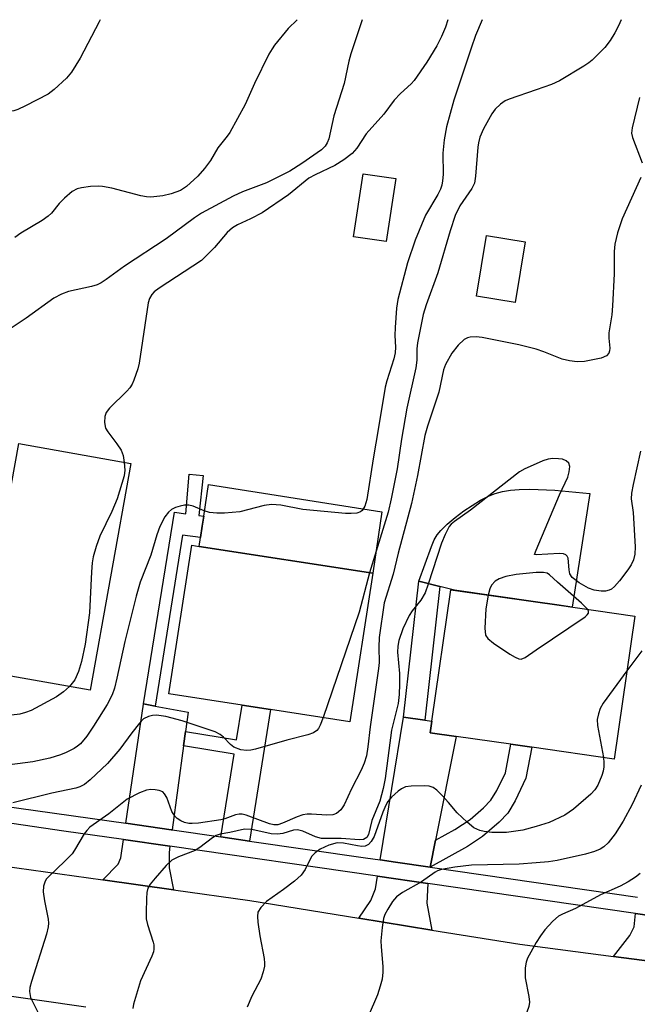
# Model space of a CAD drawing. Units: inches. Extents: x 1297759 to 1303759, y 481451 to 485451.
# Drawn here: x 1298901 to 1299019, y 485262 to 485451 of the extents above; entities that cross this region are included whole.
import ezdxf

# ---------------------------------------------------------------- set-up
doc = ezdxf.new("R2010")
doc.units = ezdxf.units.IN
doc.header["$MEASUREMENT"] = 0
for name, color, linetype in [('BLDG-Footprint', 5, 'Continuous'), ('CULTRL-Pad', 6, 'Continuous'), ('TRANS-Driveway', 251, 'Continuous'), ('TRANS-Non Street Sidewalk', 7, 'Continuous'), ('TRANS-Road', 130, 'Continuous'), ('TRANS-Street Sidewalk', 7, 'Continuous'), ('Undefined', 1, 'Continuous')]:
    doc.layers.add(name, color=color, linetype=linetype)

msp = doc.modelspace()

# ---------------------------------------------------------------- linework, layer by layer
at = {"layer": 'BLDG-Footprint'}
for points, elevation in [([(1298972.99, 485420.72), (1298971.14, 485408.59), (1298964.89, 485409.55), (1298966.73, 485421.67)], 310.16), ([(1298997.9, 485408.54), (1298995.96, 485396.86), (1298988.51, 485398.09), (1298990.44, 485409.77)], 304.96), ([(1298922.04, 485365.89), (1298914.25, 485322.31), (1298897.9, 485325.23), (1298894.41, 485325.86), (1298879.19, 485328.58), (1298884.06, 485355.82), (1298890.82, 485354.61), (1298897.57, 485353.41), (1298900.49, 485369.74)], 302.75), ([(1298968.6, 485344.79), (1298964.18, 485316.23), (1298948.88, 485318.6), (1298943.43, 485319.44), (1298929.33, 485321.63), (1298933.75, 485350.18), (1298935.2, 485349.96)], 298.66), ([(1299018.97, 485336.57), (1299015.02, 485309.05), (1298999.16, 485311.32), (1298995.14, 485311.9), (1298984.6, 485313.41), (1298979.63, 485314.12), (1298979.95, 485316.36), (1298983.57, 485341.64), (1298999.84, 485339.31), (1299003.95, 485338.72)], 293.37)]:
    msp.add_lwpolyline(points, close=True, dxfattribs=dict(at, elevation=elevation))
at = {"layer": 'CULTRL-Pad'}
for points in [[(1298970.32, 485356.6), (1298968.6, 485344.79), (1298935.2, 485349.96), (1298935.45, 485351.66), (1298935.78, 485353.88), (1298936.06, 485355.77), (1298936.97, 485361.86)], [(1299010.34, 485360.16), (1299006.89, 485338.3), (1299003.95, 485338.72), (1298999.84, 485339.31), (1298984.3, 485341.54), (1298981.46, 485342.26), (1298977.4, 485343.3), (1298979.86, 485349.97), (1298980.36, 485351.21), (1298980.93, 485352.19), (1298981.65, 485353.03), (1298982.89, 485354.23), (1298984.4, 485355.51), (1298986.1, 485356.79), (1298989.29, 485358.84), (1298990.94, 485359.69), (1298992.13, 485360.16), (1298993.54, 485360.53), (1298995.09, 485360.79), (1298996.74, 485360.94), (1298998.8, 485361), (1299003.56, 485360.8)]]:
    msp.add_lwpolyline(points, close=True, dxfattribs=at)
at = {"layer": 'TRANS-Driveway'}
for points in [[(1298926.71, 485319.26), (1298933.04, 485318.11), (1298932.54, 485314.38), (1298932.17, 485311.59), (1298930, 485295.45), (1298929.78, 485295.48), (1298921.08, 485296.7), (1298924.5, 485319.61), (1298924.5, 485319.66)], [(1298978.59, 485316.55), (1298979.95, 485316.36), (1298979.63, 485314.12), (1298984.6, 485313.41), (1298980.65, 485293.45), (1298979.61, 485288.25), (1298972.97, 485289.21), (1298969.96, 485289.65), (1298974.47, 485317.1)], [(1298929.57, 485292.28), (1298929.41, 485291.11), (1298929.41, 485288.14), (1298930.24, 485283.91), (1298916.63, 485285.81), (1298919.61, 485288.87), (1298920.1, 485290.08), (1298920.62, 485293.57)], [(1298979.19, 485285.12), (1298978.98, 485281.36), (1298979.95, 485276.18), (1298965.91, 485278.46), (1298968.22, 485281.88), (1298969.11, 485284.07), (1298969.49, 485286.52)], [(1299028.78, 485277.96), (1299028.49, 485273.8), (1299029.21, 485269.23), (1299014.87, 485271.09), (1299018.02, 485275.1), (1299018.82, 485276.79), (1299019.12, 485279.35)]]:
    msp.add_lwpolyline(points, close=True, dxfattribs=at)
at = {"layer": 'TRANS-Non Street Sidewalk'}
for points in [[(1298926.71, 485319.26), (1298924.5, 485319.66), (1298930.41, 485356.54), (1298932.62, 485356.24), (1298933.26, 485363.86), (1298935.95, 485363.64), (1298935.11, 485355.9), (1298936.06, 485355.77), (1298935.78, 485353.88), (1298935.45, 485351.66), (1298931.98, 485352.13)], [(1298978.59, 485316.55), (1298974.47, 485317.1), (1298977.4, 485343.3), (1298981.46, 485342.26)], [(1298944.84, 485293.29), (1298939.38, 485294.09), (1298941.92, 485309.99), (1298932.17, 485311.59), (1298932.54, 485314.38), (1298942.36, 485312.77), (1298943.43, 485319.44), (1298948.88, 485318.6)], [(1298979.61, 485288.25), (1298980.65, 485293.45), (1298984.34, 485295.49), (1298987.27, 485297.46), (1298989.88, 485299.7), (1298991.27, 485301.17), (1298992.42, 485303.02), (1298994.08, 485306.43), (1298995.14, 485311.9), (1298999.16, 485311.32), (1298998.02, 485305.41), (1298995.97, 485301.03), (1298994.55, 485298.68), (1298992.91, 485296.94), (1298989.7, 485294.19), (1298986.77, 485292.22)]]:
    msp.add_lwpolyline(points, close=True, dxfattribs=at)
at = {"layer": 'TRANS-Road'}
msp.add_lwpolyline([(1298913.41, 485261.35), (1298894.18, 485264.07), (1298852.11, 485269.73), (1298850.47, 485269.95), (1298848.82, 485270.17), (1298837.63, 485271.88), (1298782.5, 485280.28), (1298769.82, 485282.21), (1298768.8, 485282.3), (1298767.77, 485282.39), (1298770.79, 485285.48), (1298788.62, 485303.67), (1298839.95, 485296.51), (1298854.14, 485294.53), (1298866.04, 485292.87), (1298880.73, 485290.82), (1298916.63, 485285.81), (1298930.24, 485283.91), (1298944.94, 485281.86), (1298965.91, 485278.46), (1298979.95, 485276.18), (1298996.88, 485273.43), (1299014.87, 485271.09), (1299029.21, 485269.23)], dxfattribs=at)
at = {"layer": 'TRANS-Street Sidewalk'}
for points in [[(1298879.4, 485302.59), (1298921.08, 485296.7), (1298929.78, 485295.48), (1298930, 485295.45), (1298939.38, 485294.09), (1298944.84, 485293.29), (1298967.19, 485290.05), (1298969.96, 485289.65), (1298972.97, 485289.21), (1298979.61, 485288.25), (1299019.48, 485282.47)], [(1299028.78, 485277.96), (1299019.12, 485279.35), (1298979.19, 485285.12), (1298969.49, 485286.52), (1298929.57, 485292.28), (1298920.62, 485293.57), (1298909.17, 485295.22), (1298897.4, 485296.92)]]:
    msp.add_lwpolyline(points, dxfattribs=at)
at = {"layer": 'Undefined'}
for points, elevation in [([(1298916.16, 485451.29), (1298915.96, 485450.86), (1298912.29, 485443.91), (1298910.61, 485441.18), (1298909.67, 485440.07), (1298907.32, 485437.85), (1298906.17, 485436.95), (1298901.76, 485434.7), (1298900.29, 485434.03), (1298899.53, 485433.77), (1298898.69, 485433.61), (1298893.34, 485433.24), (1298890.12, 485432.55), (1298889.04, 485432.12), (1298888, 485431.2), (1298886.81, 485429.62), (1298886.4, 485428.57), (1298886.06, 485426.71)], 308), ([(1298989.6, 485451.28), (1298988.34, 485448.24), (1298987.49, 485445.84), (1298984.18, 485435.83), (1298982.76, 485430.68), (1298982.31, 485428.15), (1298982.03, 485425.64), (1298982.1, 485421.48), (1298982.01, 485420.32), (1298981.85, 485419.48), (1298981.58, 485418.66), (1298981.11, 485417.67), (1298978.71, 485413.67), (1298976.73, 485408.89), (1298975.27, 485404.51), (1298973.41, 485397.46), (1298973.15, 485395.8), (1298972.86, 485392.09), (1298972.84, 485390.55), (1298972.97, 485388.3), (1298972.89, 485387.2), (1298972.61, 485386.07), (1298971.29, 485381.85), (1298970.98, 485380.6), (1298969.7, 485372.84), (1298968.62, 485366.84), (1298967.41, 485359.02), (1298967.05, 485357.74), (1298966.56, 485356.89), (1298966.2, 485356.61), (1298965.5, 485356.39), (1298964.44, 485356.29), (1298963.34, 485356.3), (1298955.15, 485357.05), (1298950.87, 485357.87), (1298949.11, 485358.01), (1298947.68, 485357.86), (1298943, 485356.62), (1298940.03, 485356.37), (1298938.55, 485356.35), (1298937.16, 485356.51), (1298936.17, 485356.81), (1298934.03, 485357.71), (1298933.2, 485357.91), (1298932.35, 485357.88), (1298931.5, 485357.71), (1298930.66, 485357.45), (1298929.89, 485357.09), (1298929.26, 485356.54), (1298928.55, 485355.65), (1298927.64, 485353.83), (1298927.02, 485352.18), (1298925.88, 485348.27), (1298923.86, 485343.09), (1298923.08, 485340.37), (1298920.9, 485331.69), (1298919.37, 485324.62), (1298918.87, 485322.73), (1298918.42, 485321.39), (1298917.51, 485319.58), (1298914.86, 485315.37), (1298913.59, 485313.47), (1298912.39, 485312.02), (1298911.81, 485311.53), (1298911.12, 485311.08), (1298909.63, 485310.3), (1298908.54, 485309.85), (1298906.49, 485309.22), (1298903.2, 485308.53), (1298891.8, 485307.06)], 300), ([(1298966.51, 485451.28), (1298966.51, 485451.26), (1298964.33, 485444.72), (1298963.96, 485443.29), (1298963.1, 485438.99), (1298961.11, 485432.77), (1298960.09, 485428.34), (1298959.81, 485427.57), (1298959.43, 485426.94), (1298958.71, 485426.28), (1298954.95, 485423.62), (1298952.61, 485422.15), (1298948.11, 485419.88), (1298943.53, 485418.15), (1298941.69, 485417.37), (1298935.6, 485414.08), (1298934.27, 485413.17), (1298928.86, 485409.11), (1298920.81, 485403.87), (1298917.32, 485401.28), (1298916.35, 485400.66), (1298915.57, 485400.31), (1298914.49, 485399.97), (1298910.04, 485398.98), (1298908.71, 485398.47), (1298907.22, 485397.73), (1298901.88, 485393.88), (1298898.83, 485391.8)], 304), ([(1298954.02, 485451.29), (1298952.29, 485449.57), (1298949.69, 485446.4), (1298949.19, 485445.69), (1298948.61, 485444.65), (1298945.85, 485439.03), (1298944, 485434.95), (1298941.06, 485429.56), (1298940.57, 485428.86), (1298938.76, 485426.64), (1298937.38, 485424.23), (1298936.22, 485422.67), (1298934.91, 485421.19), (1298932.75, 485419.2), (1298931.6, 485418.46), (1298929.81, 485417.78), (1298928.17, 485417.41), (1298925.9, 485417.16), (1298925.06, 485417.19), (1298923.95, 485417.38), (1298918.4, 485418.89), (1298916.56, 485419.23), (1298915.73, 485419.27), (1298914.27, 485419.17), (1298912.52, 485418.95), (1298911.69, 485418.75), (1298910.73, 485418.23), (1298909.26, 485416.96), (1298908.28, 485415.93), (1298906.8, 485414.08), (1298906.17, 485413.48), (1298904.96, 485412.65), (1298900.87, 485410.23), (1298899.71, 485409.36)], 306), ([(1298983.03, 485451.28), (1298982.55, 485449.82), (1298981.79, 485448.03), (1298980.89, 485446.29), (1298978.94, 485443.1), (1298976.52, 485439.61), (1298975.97, 485438.98), (1298973.89, 485437.08), (1298972.66, 485435.81), (1298970.7, 485433.1), (1298967.33, 485429.34), (1298965.52, 485426.55), (1298964.62, 485425.52), (1298962.99, 485424.32), (1298961.27, 485423.24), (1298957.47, 485421.47), (1298956.27, 485420.8), (1298952.36, 485417.62), (1298947.29, 485414.14), (1298945.07, 485412.95), (1298942.54, 485411.8), (1298941.62, 485411.24), (1298940.59, 485410.33), (1298938.11, 485407.47), (1298936.68, 485405.97), (1298935.61, 485404.98), (1298927.46, 485399.64), (1298926.54, 485398.94), (1298926.06, 485398.44), (1298925.62, 485397.65), (1298925.4, 485396.82), (1298923.66, 485385.22), (1298923.37, 485384.12), (1298922.63, 485381.97), (1298922.3, 485381.2), (1298921.86, 485380.48), (1298921.27, 485379.83), (1298917.92, 485376.58), (1298917.28, 485375.72), (1298917.03, 485374.95), (1298916.98, 485373.83), (1298917.19, 485372.73), (1298917.6, 485372.01), (1298919.37, 485369.7), (1298920.18, 485368.48), (1298920.58, 485367.44), (1298920.78, 485366.11)], 302), ([(1299016.33, 485451.28), (1299015.8, 485450.08), (1299015.1, 485448.74), (1299014.24, 485447.3), (1299013.2, 485445.97), (1299010.77, 485443.53), (1299010.12, 485442.97), (1299009.17, 485442.32), (1299004.48, 485439.52), (1299002.93, 485438.85), (1299000, 485437.79)], 298), ([(1299000, 485437.79), (1298994.79, 485436.03), (1298994.02, 485435.66), (1298993.13, 485435.02), (1298992.13, 485434.08), (1298991.44, 485433.18), (1298989.86, 485430.28), (1298989.19, 485428.69), (1298988.9, 485427.62), (1298988.77, 485426.79), (1298988.33, 485421.19), (1298988.12, 485419.84), (1298987.64, 485418.81), (1298985.33, 485415.47), (1298984.42, 485413.63), (1298983.46, 485410.68), (1298981.08, 485402.59), (1298978.84, 485396.42), (1298978.28, 485394.55), (1298977.16, 485389.11), (1298977.06, 485387.95), (1298977.05, 485385.77), (1298976.87, 485384.34), (1298975.14, 485376.56), (1298974.08, 485370.59), (1298973.26, 485364.86), (1298972.12, 485359.11), (1298971.51, 485356.56), (1298967.96, 485344.89)], 298), ([(1299019.85, 485436.3), (1299018.44, 485430.5), (1299018.36, 485429.43), (1299018.51, 485428.61), (1299020.38, 485423.77)], 296), ([(1299020.14, 485420.94), (1299016.55, 485413), (1299015.65, 485410.27), (1299015.14, 485408.11), (1299014.99, 485406.7), (1299015, 485402.38), (1299014.7, 485396.22), (1299014.55, 485394.5), (1299013.99, 485391.03), (1299013.98, 485390.05), (1299014.16, 485388.09), (1299014.12, 485387.58), (1299013.96, 485387.12), (1299013.49, 485386.6), (1299012.48, 485386.2), (1299009.3, 485385.55), (1299007.86, 485385.47), (1299006.42, 485385.66), (1299005.01, 485386), (1299001.48, 485387.38), (1299000, 485387.89)], 296), ([(1299000, 485387.89), (1298996.64, 485388.73), (1298989.58, 485390.14), (1298988.43, 485390.29), (1298987.31, 485390.2), (1298986.78, 485390.06), (1298986.17, 485389.75), (1298985.02, 485388.68), (1298983.79, 485387.14), (1298982.53, 485384.95), (1298982.2, 485383.94), (1298981.25, 485379.64), (1298979.1, 485373.08), (1298978.58, 485371.29), (1298977.16, 485363.61), (1298976.02, 485358.23), (1298973.45, 485348.67), (1298972.48, 485344.65), (1298970.79, 485339.11), (1298969.82, 485332.45), (1298969.73, 485330.59), (1298969.77, 485327.64), (1298969.68, 485326.46), (1298968.05, 485315.24), (1298967.63, 485311.4), (1298967.34, 485309.66), (1298966.91, 485308.27), (1298966.36, 485306.92), (1298964.51, 485303.36), (1298963.05, 485300.28), (1298962.43, 485299.32), (1298961.61, 485298.62), (1298960.86, 485298.34), (1298959.73, 485298.3), (1298956.81, 485298.49), (1298955.94, 485298.46), (1298955.11, 485298.32), (1298954.05, 485297.94), (1298951.22, 485296.7), (1298950.28, 485296.44), (1298949.54, 485296.44), (1298948.74, 485296.61), (1298944.22, 485298.24), (1298943.42, 485298.44), (1298942.89, 485298.48), (1298942.14, 485298.33), (1298940.14, 485297.59), (1298939.34, 485297.38), (1298935.03, 485296.74), (1298933.86, 485296.64), (1298933.18, 485296.68), (1298932.39, 485296.87), (1298931.63, 485297.19), (1298930.94, 485297.62), (1298930.55, 485298.01), (1298929.95, 485298.95), (1298928.98, 485301.69), (1298928.54, 485302.38), (1298928.17, 485302.74), (1298927.48, 485303.03), (1298926.69, 485303.17), (1298925.87, 485303.2), (1298925.04, 485303.08), (1298923.68, 485302.56), (1298921.31, 485301.34), (1298917.78, 485298.53), (1298914.15, 485295.96), (1298913.57, 485295.35), (1298913.07, 485294.68), (1298911.23, 485291.51), (1298910.74, 485290.82), (1298909.31, 485289.34), (1298906.38, 485286.62), (1298905.85, 485286.03), (1298905.58, 485285.6), (1298905.25, 485284.62), (1298905.17, 485283.54), (1298905.42, 485281.8), (1298906.14, 485278.28), (1298906.21, 485277.47), (1298906.17, 485276.8), (1298905.83, 485275.39), (1298902.91, 485266.25), (1298902.62, 485265.14), (1298902.52, 485264.32), (1298902.72, 485263.18), (1298904.43, 485259.83)], 296), ([(1299020.09, 485368.26), (1299018.63, 485361.89), (1299018.31, 485360.22), (1299018.29, 485359.09), (1299018.62, 485356.47), (1299019.06, 485349.88), (1299018.99, 485348.48), (1299018.72, 485347.4), (1299018.24, 485346.44), (1299017.61, 485345.48), (1299016, 485343.32), (1299015.07, 485342.24), (1299014.48, 485341.75), (1299014.06, 485341.52), (1299013.31, 485341.38), (1299012.5, 485341.39), (1299011.14, 485341.58), (1299010.06, 485341.96), (1299008.27, 485342.94), (1299006.93, 485343.97), (1299006.48, 485344.69), (1299006.33, 485345.49), (1299006.14, 485347.69), (1299005.96, 485348.12), (1299005.72, 485348.34), (1299005.27, 485348.51), (1299004.46, 485348.58), (1299000, 485348.37)], 294), ([(1298920.78, 485366.11), (1298920.87, 485364.65), (1298920.75, 485363.56), (1298919.4, 485359.1), (1298918.38, 485356.66), (1298916.07, 485351.91), (1298915.38, 485349.95), (1298914.78, 485347.97), (1298914.59, 485346.82), (1298914.45, 485345.08), (1298914.11, 485337.19), (1298913.28, 485331.17), (1298912.56, 485327.84), (1298912, 485325.92), (1298911.28, 485324.33), (1298910.27, 485323.02)], 302), ([(1299000, 485349.22), (1299004.51, 485359.88), (1299006.06, 485363.28), (1299006.36, 485364.31), (1299006.48, 485365.31), (1299006.29, 485365.95), (1299005.78, 485366.43), (1299005.09, 485366.72), (1299004.3, 485366.84), (1299003.2, 485366.85), (1299002.32, 485366.74), (1299001.26, 485366.4), (1299000, 485365.86)], 294), ([(1299000, 485365.86), (1298997.82, 485364.92), (1298996.77, 485364.31), (1298987.35, 485356.92), (1298984.28, 485354.76), (1298983.65, 485354.22), (1298983.29, 485353.79), (1298982.47, 485352.24), (1298981.8, 485350.6), (1298979.24, 485342.69), (1298978.62, 485341.03), (1298977.79, 485339.63), (1298976.14, 485337.58), (1298975.55, 485336.7), (1298974.36, 485334.09), (1298973.55, 485331.9), (1298973.37, 485330.8), (1298973.33, 485329.65), (1298973.68, 485325.51), (1298973.71, 485323.48), (1298973.65, 485321.45), (1298973.46, 485319.72), (1298972.18, 485314.6), (1298970.95, 485305.33), (1298970.58, 485303.38), (1298969.92, 485300.96), (1298968.4, 485297.24), (1298967.77, 485294.58), (1298967.41, 485293.95), (1298966.81, 485293.61), (1298966.03, 485293.52), (1298962.49, 485293.8), (1298958.74, 485293.8), (1298957.57, 485294.09), (1298955.09, 485295.19), (1298954.09, 485295.45), (1298953.34, 485295.38), (1298951.27, 485294.74), (1298950.23, 485294.59), (1298949.06, 485294.7), (1298945.28, 485295.5), (1298943.91, 485295.57), (1298941.05, 485294.94), (1298939.25, 485294.62), (1298938.47, 485294.36), (1298937.74, 485293.93), (1298935.32, 485292.06), (1298934.44, 485291.48), (1298931.18, 485290.24), (1298929.94, 485289.61), (1298928.86, 485288.61), (1298926.69, 485286.13), (1298925.76, 485284.98), (1298925.34, 485284.23), (1298925.14, 485283.4), (1298925.05, 485282.23), (1298924.98, 485279.54), (1298925.01, 485278.35), (1298925.25, 485277.21), (1298926.34, 485273.87), (1298926.45, 485273.31), (1298926.45, 485272.5), (1298926.37, 485271.96), (1298926.1, 485271.15), (1298923.89, 485266.42), (1298922.58, 485261.94), (1298922.43, 485261.1)], 294), ([(1299000, 485348.37), (1298999.67, 485348.4), (1299000, 485349.22)], 294), ([(1298967.96, 485344.89), (1298965.97, 485337.3), (1298959, 485317.03)], 298), ([(1299000, 485344.95), (1298996.14, 485344.58), (1298994.15, 485344.18), (1298992.85, 485343.76), (1298992.08, 485343.28), (1298991.42, 485342.52), (1298991.07, 485341.82), (1298990.75, 485340.61)], 292), ([(1299009.88, 485337.88), (1299008.71, 485339.05), (1299004.11, 485343.06), (1299002.59, 485344.51), (1299002.08, 485344.8), (1299001.42, 485344.98), (1299000, 485344.95)], 292), ([(1298990.75, 485340.61), (1298990.34, 485337.96), (1298990.15, 485334.24), (1298990.28, 485332.91), (1298990.68, 485332.26), (1298991.78, 485331.38), (1298994.96, 485329.24), (1298995.93, 485328.64), (1298996.66, 485328.33), (1298997.14, 485328.31), (1298997.89, 485328.61), (1299000, 485330.09)], 292), ([(1299000, 485330.09), (1299009.39, 485336.44), (1299009.79, 485336.78), (1299010.06, 485337.13), (1299010.09, 485337.5), (1299009.88, 485337.88)], 292), ([(1299017.45, 485326.01), (1299012.89, 485319.81), (1299012.33, 485318.8), (1299011.96, 485317.74), (1299011.74, 485316.65), (1299011.77, 485315.52), (1299012.94, 485309.35)], 292), ([(1298910.27, 485323.02), (1298909.1, 485321.99), (1298907.72, 485321.01), (1298902.88, 485318.4), (1298901.81, 485317.99), (1298900.69, 485317.72), (1298898, 485317.4)], 302), ([(1298959, 485317.03), (1298958.46, 485315.6), (1298958.1, 485314.92), (1298957.78, 485314.54), (1298957.15, 485314.12), (1298956.06, 485313.74), (1298952.04, 485312.72), (1298946.01, 485310.98), (1298945.15, 485310.77), (1298944.29, 485310.68), (1298943.17, 485310.86), (1298941.85, 485311.38), (1298941.19, 485311.87), (1298939.87, 485313.25), (1298939.25, 485313.77), (1298938.26, 485314.29), (1298936.89, 485314.78), (1298931.92, 485316.44), (1298928.74, 485317.25), (1298926.99, 485317.52), (1298926.2, 485317.45), (1298925.43, 485317.26), (1298924.49, 485316.78), (1298923.69, 485315.97), (1298922.22, 485314.12), (1298919.9, 485310.95), (1298917.54, 485308.19), (1298914.22, 485305.04), (1298913.11, 485304.15), (1298912.25, 485303.7), (1298911.48, 485303.45), (1298906.85, 485302.51), (1298899.34, 485300.67)], 298), ([(1299012.94, 485309.35), (1299013.03, 485308.36), (1299013, 485307.54), (1299012.88, 485306.73), (1299012.64, 485305.89), (1299011.83, 485304.05), (1299011.25, 485303.13), (1299010.54, 485302.29), (1299007.19, 485299.44), (1299005.53, 485298.25), (1299002.52, 485296.85), (1299000, 485296.07)], 292), ([(1299000, 485296.07), (1298997.42, 485295.41), (1298994.32, 485294.96), (1298991.48, 485294.96), (1298989.99, 485295.12), (1298989.17, 485295.3), (1298988.02, 485295.85), (1298986.7, 485296.93), (1298984.83, 485298.72), (1298983.15, 485300.73), (1298981.93, 485302.03), (1298980.87, 485303.06), (1298980.19, 485303.56), (1298979.42, 485303.82), (1298978.58, 485303.89), (1298975.97, 485303.85), (1298974.85, 485303.69), (1298974.11, 485303.36), (1298973.44, 485302.87), (1298972.18, 485301.74), (1298971.45, 485300.89), (1298971.05, 485300.18), (1298970.5, 485298.85), (1298968.81, 485294.17), (1298968.29, 485293.22), (1298967.74, 485292.65), (1298967.13, 485292.32), (1298966.49, 485292.24), (1298965.62, 485292.34), (1298962.96, 485292.88), (1298961.74, 485292.94), (1298960.12, 485292.48), (1298958.44, 485291.72), (1298957.48, 485291.02), (1298956.88, 485290.4), (1298956.45, 485289.67), (1298955.59, 485287.85), (1298954.81, 485286.74), (1298953.51, 485285.58), (1298951.43, 485283.96), (1298948.16, 485281.69), (1298947.01, 485280.49), (1298946.49, 485279.58), (1298946.4, 485278.79), (1298946.48, 485277.67), (1298946.85, 485275.09), (1298947.68, 485270.69), (1298947.77, 485269.82), (1298947.74, 485269.24), (1298947.5, 485268.12), (1298947.02, 485266.74), (1298945.32, 485263.47), (1298944.4, 485261.34)], 292), ([(1299000, 485289.08), (1298996.75, 485288.86), (1298987.53, 485288.65), (1298984.36, 485288.27), (1298981.81, 485287.8), (1298981.01, 485287.54), (1298980.54, 485287.3), (1298977.94, 485285.45), (1298974.31, 485283.39), (1298973.12, 485282.55), (1298972.38, 485281.67), (1298971.44, 485280.21), (1298970.9, 485279.18), (1298970.64, 485278.38), (1298970.38, 485276.68), (1298970.14, 485274.11), (1298970.17, 485272.95), (1298970.52, 485269.18), (1298970.5, 485268.08), (1298970.36, 485266.74), (1298970.02, 485265.36), (1298969.47, 485263.72), (1298967.69, 485259.51)], 290), ([(1299020, 485287.04), (1299019.1, 485286.36), (1299017.67, 485285.43), (1299016.16, 485284.61), (1299012.39, 485282.96), (1299007.54, 485280.32), (1299005.08, 485279.22), (1299004.31, 485278.81), (1299003.23, 485277.88), (1299001.64, 485276.2), (1299000.8, 485275.09), (1299000, 485273.79)], 288), ([(1299000, 485273.79), (1298998.34, 485270.79), (1298998.08, 485270), (1298997.9, 485268.91), (1298997.85, 485266.98), (1298998.61, 485263.4), (1298998.69, 485262.28), (1298998.6, 485261.45), (1298998.23, 485260.39), (1298996.34, 485255.88), (1298996.08, 485255.08), (1298995.95, 485254.26), (1298996, 485253.74), (1298996.21, 485252.94), (1298997.09, 485250.57), (1298998.67, 485246.95), (1299000, 485244.16)], 288)]:
    msp.add_lwpolyline(points, dxfattribs=dict(at, elevation=elevation))
for points in [[(1299020.29, 485329.86, 292), (1299017.45, 485326.01, 292)], [(1299020.22, 485304.01, 290), (1299018.45, 485300.33, 290), (1299016.73, 485297.1, 290), (1299015.17, 485294.65, 290), (1299013.82, 485292.92, 290), (1299013, 485292.2, 290), (1299012.28, 485291.76, 290), (1299011.19, 485291.3, 290), (1299009.47, 485290.74, 290), (1299004.02, 485289.57, 290), (1299002.36, 485289.32, 290), (1299000, 485289.08, 290)]]:
    msp.add_polyline3d(points, dxfattribs=at)

doc.saveas('drawing.dxf')
